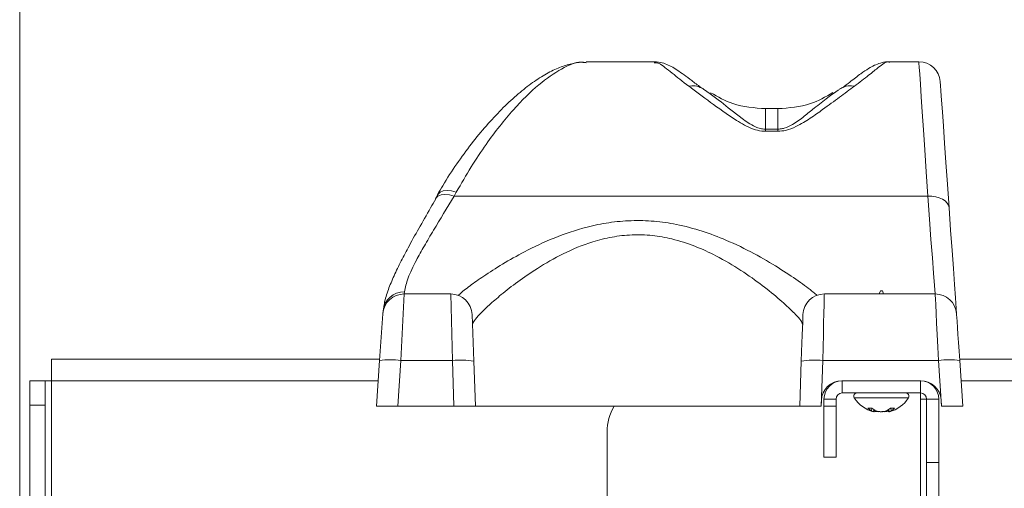
# Model space of a CAD drawing. Units: inches. Extents: x 1951 to 2533, y -518 to -412.
# Drawn here: x 1984 to 1989, y -460 to -458 of the extents above; entities that cross this region are included whole.
import ezdxf

# ---------------------------------------------------------------- set-up
doc = ezdxf.new("R2010")
doc.units = ezdxf.units.IN
doc.header["$MEASUREMENT"] = 0

msp = doc.modelspace()

# ---------------------------------------------------------------- linework, layer by layer
at = {"color": 7, "linetype": 'Continuous', "lineweight": 15}
for p, q in [((1984.2686, -454.50639), (1984.2686, -473.68139)), ((1987.37824, -458.33468), (1987.04451, -458.33468)), ((1988.67608, -458.33468), (1988.53189, -458.33468)), ((1987.62049, -458.46847), (1987.6525, -458.49217)), ((1988.25691, -458.49076), (1988.28057, -458.47407)), ((1988.28669, -458.47008), (1988.28057, -458.47407)), ((1987.9845, -458.56308), (1987.9245, -458.56308)), ((1987.9245, -458.56308), (1987.9245, -458.56449)), ((1987.9845, -458.56308), (1987.9845, -458.56449)), ((1987.9245, -458.67543), (1987.9245, -458.66511)), ((1987.9245, -458.66511), (1987.9845, -458.66511)), ((1987.9845, -458.67543), (1987.9845, -458.66511)), ((1987.9845, -458.67543), (1987.9245, -458.67543)), ((1986.31877, -458.98598), (1986.30671, -459.00624)), ((1986.40875, -458.97348), (1986.39811, -458.99326)), ((1986.39811, -458.99326), (1988.71927, -458.99326)), ((1986.15337, -459.47218), (1986.13743, -459.79776)), ((1986.15337, -459.47218), (1986.38139, -459.47218)), ((1986.38935, -459.79776), (1986.38139, -459.47218)), ((1988.2126, -459.47218), (1988.75562, -459.47218)), ((1988.487, -459.45698), (1988.4807, -459.47218)), ((1988.487, -459.45698), (1988.49699, -459.45698)), ((1988.50329, -459.47218), (1988.49699, -459.45698)), ((1986.03269, -459.79776), (1986.04862, -459.56985)), ((1986.04862, -459.56985), (1986.04968, -459.55473)), ((1986.48633, -459.57351), (1986.49429, -459.80142)), ((1984.4243, -459.79148), (1986.03313, -459.79148)), ((1984.4243, -459.89718), (1984.4243, -459.79148)), ((1986.017, -460.02218), (1986.03269, -459.79776)), ((1986.13743, -459.79776), (1986.12174, -460.02218)), ((1986.38935, -459.79776), (1986.13743, -459.79776)), ((1986.39719, -460.02218), (1986.38935, -459.79776)), ((1986.49429, -459.80142), (1986.502, -460.02218)), ((1988.092, -460.02218), (1988.0997, -459.80142)), ((1988.20464, -459.79776), (1988.1968, -460.02218)), ((1988.77156, -459.79776), (1988.20464, -459.79776)), ((1988.78725, -460.02218), (1988.77156, -459.79776)), ((1988.87586, -459.79148), (1990.73313, -459.79148)), ((1988.8763, -459.79776), (1988.892, -460.02218)), ((1984.3186, -459.89718), (1984.3933, -459.89718)), ((1984.3186, -460.01718), (1984.3186, -459.89718)), ((1984.3933, -459.89718), (1984.3933, -460.01718)), ((1984.4243, -459.89718), (1984.3933, -459.89718)), ((1988.29799, -459.89718), (1988.68475, -459.89718)), ((1988.30055, -459.95698), (1988.30055, -459.89718)), ((1988.68345, -459.95698), (1988.68345, -459.89718)), ((1988.30055, -459.95698), (1988.68345, -459.95698)), ((1988.68345, -459.95698), (1988.68345, -459.98698)), ((1984.3933, -460.01718), (1984.3186, -460.01718)), ((1984.3186, -463.77718), (1984.3186, -460.01718)), ((1984.3933, -463.77718), (1984.3933, -460.01718)), ((1988.19706, -460.02218), (1988.19805, -459.99369)), ((1988.27055, -459.98698), (1988.21075, -459.98698)), ((1988.21075, -460.02218), (1988.21075, -459.98698)), ((1988.27055, -460.02218), (1988.27055, -459.98698)), ((1988.68345, -459.98698), (1988.68345, -463.89718)), ((1988.68345, -459.98698), (1988.71345, -459.98698)), ((1988.71345, -459.98698), (1988.77325, -459.98698)), ((1988.71345, -459.98698), (1988.71345, -460.29844)), ((1988.77325, -459.98698), (1988.77325, -460.29844)), ((1988.7845, -459.9902), (1988.78674, -460.02218)), ((1986.12174, -460.02218), (1986.017, -460.02218)), ((1986.12174, -460.02218), (1986.39719, -460.02218)), ((1986.502, -460.02218), (1986.39719, -460.02218)), ((1986.502, -460.02218), (1988.092, -460.02218)), ((1988.1968, -460.02218), (1988.092, -460.02218)), ((1988.1968, -460.02218), (1988.19706, -460.02218)), ((1988.21075, -460.02218), (1988.27055, -460.02218)), ((1988.21075, -460.27218), (1988.21075, -460.02218)), ((1988.27055, -460.02218), (1988.27055, -460.27218)), ((1988.42605, -460.03218), (1988.4459, -460.03218)), ((1988.44476, -460.03218), (1988.44301, -460.04397)), ((1988.45501, -460.03823), (1988.45295, -460.04905)), ((1988.45352, -460.04862), (1988.45344, -460.04905)), ((1988.45877, -460.0404), (1988.45814, -460.04397)), ((1988.47614, -460.0466), (1988.47594, -460.04905)), ((1988.48585, -460.04833), (1988.48582, -460.04905)), ((1988.48863, -460.04871), (1988.48582, -460.04905)), ((1988.49232, -460.04898), (1988.49232, -460.04905)), ((1988.51825, -460.04356), (1988.51821, -460.04397)), ((1988.52708, -460.04607), (1988.52759, -460.04905)), ((1988.52888, -460.03769), (1988.53104, -460.04905)), ((1988.53047, -460.04862), (1988.53055, -460.04905)), ((1988.53699, -460.03218), (1988.55718, -460.03218)), ((1988.53878, -460.03218), (1988.54055, -460.04397)), ((1988.78674, -460.02218), (1988.78725, -460.02218)), ((1988.892, -460.02218), (1988.78725, -460.02218)), ((1987.14824, -460.14718), (1987.14824, -463.64718)), ((1988.27055, -460.27218), (1988.21075, -460.27218)), ((1988.71345, -460.29844), (1988.77325, -460.29844)), ((1988.71345, -460.54674), (1988.71345, -460.29844)), ((1988.77325, -460.29844), (1988.77325, -460.54674))]:
    msp.add_line(p, q, dxfattribs=at)
at = {"color": 8, "linetype": 'Continuous', "lineweight": 15}
for p, q in [((1987.9245, -458.56449), (1987.9245, -458.66511)), ((1987.9845, -458.56449), (1987.9845, -458.66511)), ((1986.15443, -459.4619), (1986.15365, -459.47218)), ((1984.4243, -460.77284), (1984.4243, -459.89718)), ((1986.02574, -459.89718), (1984.4243, -459.89718)), ((1990.72574, -459.89718), (1988.88325, -459.89718)), ((1988.35946, -459.98123), (1988.3975, -459.98123)), ((1988.3975, -459.98123), (1988.62453, -459.98123))]:
    msp.add_line(p, q, dxfattribs=at)
at = {"color": 8, "linetype": 'Continuous', "lineweight": 15, "flags": 128}
for points in [[(1988.71927, -458.99326), (1988.71149, -458.87465), (1988.70435, -458.76576), (1988.6979, -458.6675), (1988.69221, -458.58073), (1988.68732, -458.50616), (1988.68328, -458.44444), (1988.68011, -458.39608), (1988.67784, -458.3615), (1988.67649, -458.34098), (1988.67608, -458.33468)], [(1986.30672, -459.0056), (1986.30792, -459.00368), (1986.31855, -458.99352), (1986.33391, -458.98715), (1986.35307, -458.98493), (1986.3749, -458.98701), (1986.39811, -458.99326)], [(1986.31816, -458.98564), (1986.31909, -458.98414), (1986.32963, -458.97375), (1986.34488, -458.96723), (1986.36393, -458.96497), (1986.38565, -458.96709), (1986.40875, -458.97348)], [(1988.75534, -459.47218), (1988.75225, -459.4312), (1988.74765, -459.37006), (1988.74197, -459.29473), (1988.7353, -459.20611), (1988.7277, -459.10522), (1988.71927, -458.99326)]]:
    msp.add_lwpolyline(points, dxfattribs=at)
at = {"color": 7, "linetype": 'Continuous', "lineweight": 15, "flags": 128}
for points in [[(1988.78082, -458.43235), (1988.78098, -458.43457), (1988.78205, -458.44983), (1988.78412, -458.47944), (1988.78717, -458.52313), (1988.79118, -458.58049), (1988.79611, -458.651), (1988.80192, -458.73402), (1988.80854, -458.82878), (1988.81593, -458.93442), (1988.82401, -459.04996)], [(1988.71927, -458.99326), (1988.73917, -458.99355), (1988.75835, -458.99616), (1988.77611, -459.00099), (1988.79181, -459.00787), (1988.80486, -459.01655), (1988.8148, -459.02671), (1988.82126, -459.03799), (1988.82401, -459.04996)], [(1988.82401, -459.04996), (1988.83164, -459.15901), (1988.83859, -459.2585), (1988.84482, -459.34749), (1988.85025, -459.42514), (1988.85483, -459.4907), (1988.85853, -459.54354), (1988.86037, -459.56985)], [(1988.2126, -459.47218), (1988.21245, -459.47832), (1988.212, -459.49652), (1988.21128, -459.52617), (1988.2103, -459.5662), (1988.2091, -459.61521), (1988.20773, -459.67149), (1988.20622, -459.73306), (1988.20464, -459.79776)], [(1988.77156, -459.79776), (1988.76839, -459.73306), (1988.76538, -459.67149), (1988.76262, -459.61521), (1988.76022, -459.5662), (1988.75826, -459.52617), (1988.75681, -459.49652), (1988.75592, -459.47832), (1988.75562, -459.47218)], [(1988.0997, -459.80142), (1988.10129, -459.75613), (1988.10279, -459.71303), (1988.10417, -459.67364), (1988.10536, -459.63933), (1988.10634, -459.6113), (1988.10707, -459.59056), (1988.10751, -459.57781), (1988.10766, -459.57351)], [(1988.86037, -459.56985), (1988.86067, -459.57415), (1988.86156, -459.5869), (1988.86301, -459.60764), (1988.86497, -459.63567), (1988.86737, -459.66998), (1988.87012, -459.70937), (1988.87314, -459.75247), (1988.8763, -459.79776)], [(1988.45352, -460.04862), (1988.4539, -460.04868), (1988.4564, -460.04905)], [(1988.48582, -460.04905), (1988.48241, -460.04868), (1988.48007, -460.04838)], [(1988.49504, -460.04866), (1988.49516, -460.04868), (1988.49817, -460.04905)], [(1988.49817, -460.04905), (1988.50158, -460.04868), (1988.50392, -460.04838)], [(1988.53047, -460.04862), (1988.53009, -460.04868), (1988.52759, -460.04905)]]:
    msp.add_lwpolyline(points, dxfattribs=at)
at = {"color": 7, "linetype": 'Continuous', "lineweight": 15}
for centre, radius, start, end in [((1988.67608, -458.43968), 0.105, 4, 89.80772), ((1986.15337, -459.57718), 0.105, 90, 176), ((1986.15152, -459.56413), 0.10227, 88.37192, 174.72739), ((1986.38139, -459.57718), 0.105, 2, 90), ((1988.2126, -459.57718), 0.105, 90, 178), ((1988.75562, -459.57718), 0.105, 4, 90), ((1986.08506, -460.1753), 0.38116, 82.10237, 97.89763), ((1986.42864, -460.17745), 0.38172, 80.09732, 95.90797), ((1988.16535, -460.17745), 0.38171, 84.092, 99.9027), ((1988.82393, -460.17531), 0.38116, 82.10245, 97.89755), ((1988.29799, -459.99718), 0.1, 90, 178), ((1988.30055, -459.98698), 0.0898, 90, 180), ((1988.68345, -459.98698), 0.0898, 0, 90), ((1988.68475, -459.99718), 0.1, 4, 90), ((1988.30055, -459.98698), 0.03, 90, 180), ((1988.37277, -459.97275), 0.01578, 90, 212.47344), ((1988.61122, -459.97275), 0.01578, 327.52656, 90), ((1988.68345, -459.98698), 0.03, 0, 90), ((1988.492, -459.89688), 0.1571, 212.47344, 255.55785), ((1988.492, -459.89688), 0.1571, 284.44215, 327.52656), ((1987.39825, -460.14718), 0.25, 150, 180), ((1988.4829, -459.96847), 0.08538, 228.2529, 242.14599), ((1988.45953, -460.02392), 0.02598, 230.51614, 255.32742), ((1988.51645, -459.93587), 0.11939, 233.77503, 244.88174), ((1988.49063, -460.01681), 0.04235, 212.1808, 219.8861), ((1988.42452, -460.03525), 0.03473, 336.59944, 345.4701), ((1988.49088, -459.89094), 0.15881, 257.85668, 264.60506), ((1988.50615, -459.90673), 0.14305, 253.60726, 264.19059), ((1988.46476, -459.96687), 0.08293, 277.7479, 282.47692), ((1988.47726, -459.90835), 0.14144, 275.84913, 286.48923), ((1988.47784, -459.90674), 0.14304, 275.80888, 286.39328), ((1988.51912, -459.96749), 0.0823, 257.28, 262.26324), ((1988.49315, -459.89116), 0.15858, 275.39092, 283.39137), ((1988.46685, -459.93776), 0.11762, 295.45203, 306.60809), ((1988.46902, -459.93867), 0.11621, 295.04061, 300.81808), ((1988.54815, -460.03968), 0.02259, 196.77611, 204.5065), ((1988.52459, -460.02554), 0.02438, 285.34678, 310.89358), ((1988.50097, -459.9705), 0.08345, 298.31349, 312.34358)]:
    msp.add_arc(centre, radius, start, end, dxfattribs=at)
for points, knots in [([(1987.04451, -458.33844), (1987.03779, -458.33802), (1987.01186, -458.33643), (1986.96567, -458.34547), (1986.9053, -458.36495), (1986.84138, -458.39716), (1986.77367, -458.442), (1986.7031, -458.49867), (1986.63003, -458.56692), (1986.55603, -458.64627), (1986.48263, -458.73522), (1986.41105, -458.83384), (1986.35556, -458.91728), (1986.32534, -458.97065), (1986.31709, -458.98522)], [0, 0, 0, 0, 0.0267136, 0.1032285, 0.1855402, 0.2750519, 0.3702154, 0.4673913, 0.567714, 0.6676597, 0.7670594, 0.8656938, 0.9633351, 1, 1, 1, 1]), ([(1987.61972, -458.46878), (1987.61542, -458.46592), (1987.59394, -458.45164), (1987.56211, -458.4265), (1987.52414, -458.39855), (1987.49298, -458.37634), (1987.46444, -458.35856), (1987.43466, -458.34513), (1987.40649, -458.33584), (1987.38593, -458.33585), (1987.37901, -458.33585)], [0, 0, 0, 0, 0.0446669, 0.2230308, 0.3984585, 0.5709015, 0.7177293, 0.8355211, 0.944711, 1, 1, 1, 1]), ([(1988.53156, -458.33571), (1988.52793, -458.33546), (1988.51131, -458.33436), (1988.48584, -458.34144), (1988.45573, -458.35265), (1988.42528, -458.36993), (1988.38846, -458.39516), (1988.3448, -458.42898), (1988.31179, -458.45439), (1988.29297, -458.46624), (1988.29057, -458.46775)], [0, 0, 0, 0, 0.028421, 0.1299788, 0.2399171, 0.3732539, 0.5622417, 0.8146936, 0.976353, 1, 1, 1, 1]), ([(1987.5492, -458.45506), (1987.55088, -458.45474), (1987.56366, -458.45231), (1987.58962, -458.45208), (1987.60952, -458.46262), (1987.62021, -458.46827)], [0, 0, 0, 0, 0.0653946, 0.4984361, 1, 1, 1, 1]), ([(1987.9245, -458.67543), (1987.91808, -458.67518), (1987.89696, -458.67437), (1987.86026, -458.66406), (1987.81993, -458.64528), (1987.74615, -458.6002), (1987.65091, -458.53125), (1987.58313, -458.48048), (1987.5492, -458.45506)], [0, 0, 0, 0, 0.0319334, 0.1050884, 0.1963374, 0.2880799, 0.6435773, 1, 1, 1, 1]), ([(1987.62021, -458.46827), (1987.62025, -458.4683), (1987.62034, -458.46837), (1987.62044, -458.46844), (1987.62049, -458.46847)], [0, 0, 0, 0, 0.49149225, 1, 1, 1, 1]), ([(1988.35979, -458.45506), (1988.33592, -458.47246), (1988.28819, -458.50727), (1988.21458, -458.56132), (1988.14534, -458.61199), (1988.0856, -458.64762), (1988.03036, -458.67169), (1987.99755, -458.67436), (1987.9845, -458.67543)], [0, 0, 0, 0, 0.2506796, 0.5013117, 0.6695, 0.8368525, 0.9350556, 1, 1, 1, 1]), ([(1988.2885, -458.46847), (1988.28855, -458.46844), (1988.28865, -458.46837), (1988.28874, -458.46831), (1988.28878, -458.46827)], [0, 0, 0, 0, 0.4969852, 1, 1, 1, 1]), ([(1988.35979, -458.45506), (1988.35811, -458.45474), (1988.34469, -458.45218), (1988.3187, -458.45221), (1988.29888, -458.46285), (1988.28878, -458.46827)], [0, 0, 0, 0, 0.0653904, 0.5236858, 1, 1, 1, 1]), ([(1987.9245, -458.5645), (1987.86969, -458.5608), (1987.77382, -458.55433), (1987.69087, -458.50677), (1987.65534, -458.48641)], [0, 0, 0, 0, 0.5716955, 1, 1, 1, 1]), ([(1988.25456, -458.48596), (1988.21874, -458.50651), (1988.13549, -458.55427), (1988.0393, -458.56078), (1987.9845, -458.5645)], [0, 0, 0, 0, 0.430329, 1, 1, 1, 1]), ([(1986.39811, -458.99326), (1986.36337, -459.05035), (1986.3107, -459.13691), (1986.25085, -459.23784), (1986.2063, -459.31824), (1986.16702, -459.39877), (1986.15867, -459.44063), (1986.15443, -459.4619)], [0, 0, 0, 0, 0.2827779, 0.4287368, 0.5746472, 0.7838505, 1, 1, 1, 1]), ([(1986.30749, -459.00601), (1986.29911, -459.02097), (1986.27044, -459.07217), (1986.22413, -459.15236), (1986.17379, -459.24236), (1986.13194, -459.32201), (1986.09784, -459.39293), (1986.0711, -459.46122), (1986.05566, -459.50965), (1986.05352, -459.53869), (1986.05309, -459.5446)], [0, 0, 0, 0, 0.0654874, 0.2242203, 0.3830699, 0.5168379, 0.6594069, 0.8063875, 0.9605899, 1, 1, 1, 1]), ([(1988.10601, -459.62098), (1988.10426, -459.61564), (1988.10075, -459.60497), (1988.07901, -459.58013), (1988.04644, -459.54688), (1987.99784, -459.50188), (1987.91139, -459.43152), (1987.80645, -459.3564), (1987.69435, -459.28973), (1987.57981, -459.23676), (1987.47415, -459.20223), (1987.36937, -459.18395), (1987.26967, -459.1803), (1987.17107, -459.19172), (1987.05542, -459.22053), (1986.92984, -459.27307), (1986.80871, -459.34312), (1986.70819, -459.41246), (1986.62951, -459.47419), (1986.56758, -459.52785), (1986.52276, -459.57129), (1986.49349, -459.60454), (1986.48982, -459.6155), (1986.48798, -459.62098)], [0, 0, 0, 0, 0.0462901, 0.0926118, 0.1066502, 0.1668998, 0.2272307, 0.2873052, 0.3473498, 0.3923384, 0.4372422, 0.4736082, 0.5099445, 0.5462292, 0.5825573, 0.6433905, 0.7043994, 0.7575601, 0.8107076, 0.8581779, 0.905611, 0.9528226, 1, 1, 1, 1])]:
    msp.add_open_spline(points, degree=3, knots=knots, dxfattribs=at)
at = {"color": 8, "linetype": 'Continuous', "lineweight": 15}
for points, knots in [([(1987.04451, -458.3395), (1987.03673, -458.33808), (1987.00195, -458.33178), (1986.9241, -458.36643), (1986.8124, -458.44209), (1986.68689, -458.56603), (1986.57415, -458.70861), (1986.48053, -458.84814), (1986.43274, -458.93159), (1986.40875, -458.97348)], [0, 0, 0, 0, 0.0502289, 0.2242277, 0.4025943, 0.5906243, 0.7832907, 0.8912207, 1, 1, 1, 1]), ([(1987.5492, -458.45506), (1987.54914, -458.45501), (1987.51585, -458.431), (1987.47299, -458.39548), (1987.43021, -458.36164), (1987.39862, -458.33855), (1987.38565, -458.33937), (1987.37824, -458.33985)], [0, 0, 0, 0, 0.0006476, 0.3285355, 0.530128, 0.7317734, 1, 1, 1, 1]), ([(1988.53189, -458.33781), (1988.52989, -458.33685), (1988.51882, -458.33154), (1988.48662, -458.35514), (1988.43366, -458.39823), (1988.38459, -458.43598), (1988.35979, -458.45506)], [0, 0, 0, 0, 0.0839043, 0.4643231, 0.7293336, 1, 1, 1, 1]), ([(1987.6525, -458.49217), (1987.66983, -458.50474), (1987.71478, -458.53734), (1987.77941, -458.59046), (1987.83876, -458.6344), (1987.86865, -458.65173), (1987.89367, -458.66093), (1987.91046, -458.66447), (1987.91927, -458.66487), (1987.9245, -458.66511)], [0, 0, 0, 0, 0.2636521, 0.6837917, 0.7882283, 0.8919981, 0.9467148, 0.9683615, 1, 1, 1, 1]), ([(1987.9845, -458.66511), (1987.9926, -458.66455), (1988.00343, -458.6638), (1988.02904, -458.65679), (1988.0682, -458.63672), (1988.1147, -458.60136), (1988.17115, -458.55582), (1988.21866, -458.51718), (1988.24756, -458.49721), (1988.25691, -458.49076)], [0, 0, 0, 0, 0.0489603, 0.0653497, 0.1719526, 0.3663524, 0.5646174, 0.8591867, 1, 1, 1, 1]), ([(1986.41777, -459.47956), (1986.42018, -459.47724), (1986.43262, -459.46523), (1986.47453, -459.43287), (1986.54344, -459.3837), (1986.63315, -459.32605), (1986.74741, -459.26133), (1986.88494, -459.19624), (1987.0265, -459.14777), (1987.15571, -459.12137), (1987.2664, -459.11091), (1987.37815, -459.1142), (1987.4955, -459.13101), (1987.61461, -459.16289), (1987.7436, -459.21178), (1987.87061, -459.27378), (1987.98996, -459.34377), (1988.08725, -459.40885), (1988.14939, -459.45535), (1988.17023, -459.47424), (1988.17613, -459.47958)], [0, 0, 0, 0, 0.0132959, 0.0686681, 0.1240859, 0.1867192, 0.2493768, 0.3231503, 0.3967905, 0.4421107, 0.4874, 0.5329348, 0.5784905, 0.633459, 0.6884915, 0.7598503, 0.8312194, 0.9017659, 0.9722102, 1, 1, 1, 1])]:
    msp.add_open_spline(points, degree=3, knots=knots, dxfattribs=at)

doc.saveas('drawing.dxf')
